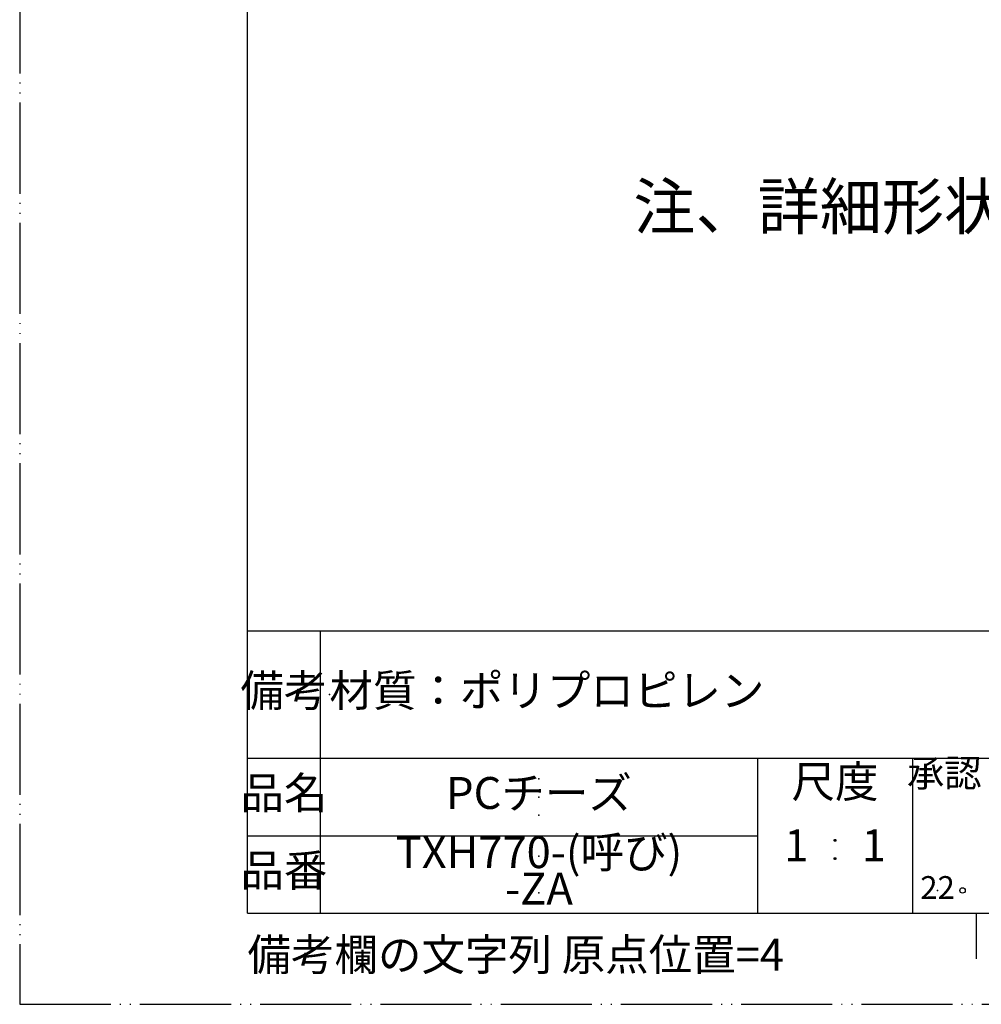
# Model space of a CAD drawing. Units: millimetres. Extents: x 0 to 210, y 0 to 297.
# Drawn here: x 0 to 106, y 0 to 108 of the extents above; entities that cross this region are included whole.
import ezdxf

# ---------------------------------------------------------------- set-up
doc = ezdxf.new("R2010")
doc.units = ezdxf.units.MM
doc.linetypes.add('DOT_CENTER', pattern=[14, 12, -1, 0, -1])
doc.linetypes.add('PHANTOM', pattern=[13, 10, -1, 0, -1, 0, -1])
doc.layers.add('1', color=7, linetype='Continuous')
doc.layers.add('TEXT', color=7, linetype='Continuous')
doc.styles.add('CONVERTER_11', font='MS Mincho.ttf', dxfattribs={"width": 0.89})
doc.styles.add('CONVERTER_12', font='txt.shx', dxfattribs={"width": 0.9})
doc.styles.add('CONVERTER_13', font='MS Mincho.ttf', dxfattribs={"width": 0.988889})

# ---------------------------------------------------------------- blocks, each defined once
blk = doc.blocks.new('開示A4')
at = {"layer": '1', "color": 4, "linetype": 'PHANTOM'}
for p, q in [((0, 297), (0, 0)), ((0, 0), (210, 0))]:
    blk.add_line(p, q, dxfattribs=at)
at = {"layer": '1', "color": 7, "linetype": 'Continuous'}
for p, q in [((25, 10), (25, 148.5)), ((25, 41), (200, 41)), ((200, 27), (25, 27)), ((25, 10), (105, 10)), ((105, 10), (200, 10))]:
    blk.add_line(p, q, dxfattribs=at)
at = {"layer": '1', "color": 2, "linetype": 'Continuous'}
for p, q in [((33, 41), (33, 27)), ((33, 27), (33, 10)), ((81, 27), (81, 10)), ((98, 27), (98, 10)), ((25, 18.5), (81, 18.5)), ((105, 10), (105, 5))]:
    blk.add_line(p, q, dxfattribs=at)
at = {"layer": '1', "color": 7, "linetype": 'DOT_CENTER'}
for centre in [(89.5, 18), (89.5, 16)]:
    blk.add_circle(centre, 0.1, dxfattribs=at)
at = {"layer": '1', "color": 7, "linetype": 'Continuous'}
blk.add_circle((103.5, 12.5), 0.3, dxfattribs=at)
at = {"layer": '1', "color": 4}
for p in [(34, 34), (57, 24.75), (57, 22.75), (57, 20.75), (57, 16.25), (85.25, 17), (93.75, 17), (57, 14.25), (57, 12.25), (100.75, 12.5)]:
    blk.add_point(p, dxfattribs=at)
at = {"layer": '1', "color": 2, "attachment_point": 5, "style": 'CONVERTER_11'}
for s, insert, char_height, line_spacing_factor in [('備考', (29, 34), 3.5, 0.454545), ('承認', (101.5, 25), 3, 0.590909), ('尺度', (89.5, 24), 3.5, 0.545455), ('品名', (29, 22.75), 3.5, 0.727273), ('品番', (29, 14.25), 3.5, 0.727273)]:
    blk.add_mtext(s, dxfattribs=dict(at, insert=insert, char_height=char_height, line_spacing_factor=line_spacing_factor))
at = {"layer": '1', "color": 250, "insert": (25, 5), "char_height": 3.5, "attachment_point": 4, "line_spacing_factor": 0.545455, "style": 'CONVERTER_11'}
blk.add_mtext('備考欄の文字列 原点位置=4', dxfattribs=at)

msp = doc.modelspace()

# ---------------------------------------------------------------- block references
at = {"layer": '1'}
msp.add_blockref('開示A4', (0, 0), dxfattribs=at)

# ---------------------------------------------------------------- texts
at = {"layer": '1', "color": 7}
for s, insert, char_height, attachment_point, line_spacing_factor, style in [('注、詳細形状・寸法値は参考とする。', (67.362, 86.935), 5, 4, 0.545455, 'CONVERTER_11'), ('PCチーズ', (57, 22.75), 3.5, 5, 0.545455, 'CONVERTER_11'), ('TXH770-(呼び)', (57, 16.25), 3.5, 5, 0.545455, 'CONVERTER_11'), ('1', (85.25, 17), 3.5, 5, 0.720288, 'CONVERTER_12'), ('1', (93.75, 17), 3.5, 5, 0.720288, 'CONVERTER_12'), ('-ZA', (57, 12.25), 3.5, 5, 0.720288, 'CONVERTER_12'), ('22', (100.75, 12.5), 2.5, 5, 0.720288, 'CONVERTER_12')]:
    msp.add_mtext(s, dxfattribs=dict(at, insert=insert, char_height=char_height, attachment_point=attachment_point, line_spacing_factor=line_spacing_factor, style=style))
at = {"layer": 'TEXT', "color": 7, "insert": (34, 34), "char_height": 3.5, "attachment_point": 4, "line_spacing_factor": 0.757273, "style": 'CONVERTER_13'}
msp.add_mtext('材質：ポリプロピレン', dxfattribs=at)

doc.saveas('drawing.dxf')
